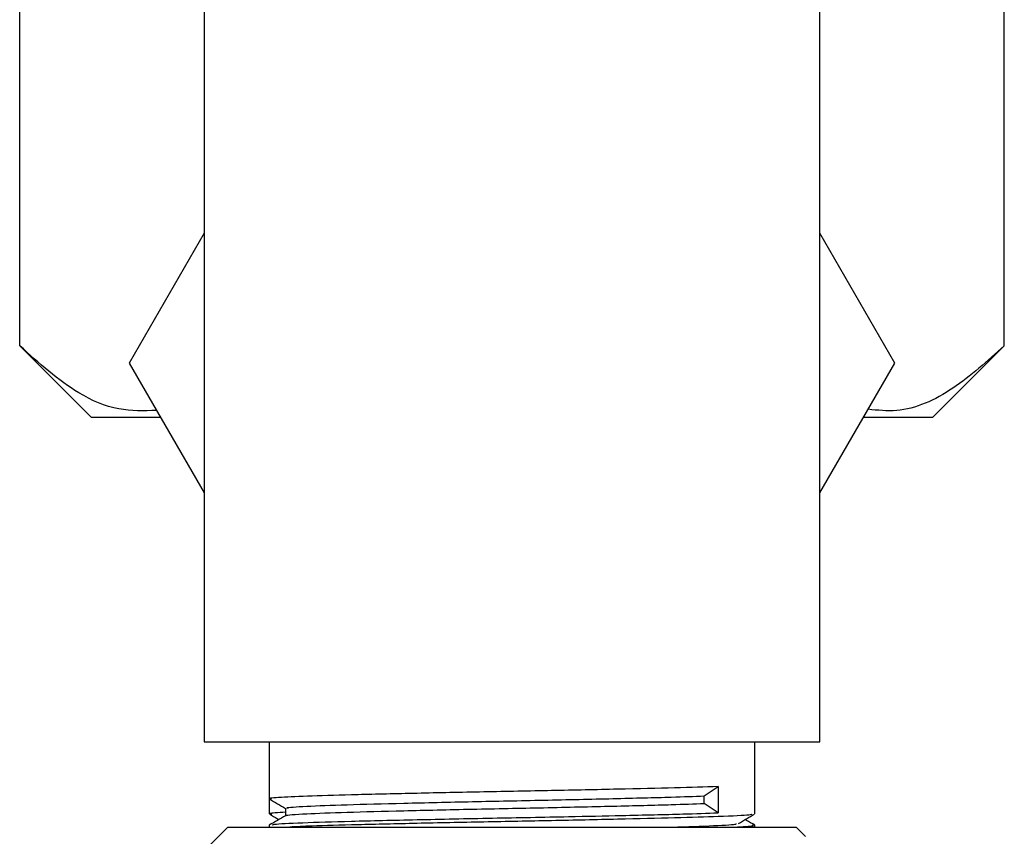
# Model space of a CAD drawing. Units: millimetres. Extents: x 5 to 995, y 5 to 995.
# Drawn here: x 796 to 816, y 487 to 504 of the extents above; entities that cross this region are included whole.
import ezdxf

# ---------------------------------------------------------------- set-up
doc = ezdxf.new("R2010")
doc.units = ezdxf.units.MM

msp = doc.modelspace()

# ---------------------------------------------------------------- linework, layer by layer
at = {"color": 7, "linetype": 'Continuous', "lineweight": 25}
for p, q in [((795.656, 497.134), (795.656, 513.478)), ((816.44, 497.134), (816.44, 513.478)), ((799.548, 506.83), (799.548, 488.767)), ((812.548, 488.767), (812.548, 506.433)), ((799.548, 499.509), (797.965, 496.767)), ((814.131, 496.767), (812.548, 499.509)), ((795.656, 497.134), (797.173, 495.617)), ((814.923, 495.617), (816.44, 497.134)), ((797.965, 496.767), (799.548, 494.025)), ((812.548, 494.025), (814.131, 496.767)), ((798.629, 495.617), (797.173, 495.617)), ((814.923, 495.617), (813.467, 495.617)), ((799.548, 488.767), (806.048, 488.767)), ((800.923, 488.767), (800.923, 487.561)), ((806.048, 488.767), (812.548, 488.767)), ((811.173, 487.244), (811.173, 488.767)), ((810.107, 487.624), (810.399, 487.822)), ((810.399, 487.822), (810.399, 487.267)), ((810.107, 487.465), (810.107, 487.624)), ((800.923, 487.561), (800.923, 487.244)), ((810.399, 487.267), (810.107, 487.465)), ((800.923, 487.006), (800.923, 486.966)), ((811.173, 486.966), (811.173, 487.006)), ((800.048, 486.966), (799.647, 486.565)), ((800.048, 486.966), (812.048, 486.966)), ((812.243, 486.771), (812.048, 486.966))]:
    msp.add_line(p, q, dxfattribs=at)
for points, knots in [([(798.542, 495.767), (798.277, 495.758), (797.723, 495.74), (796.736, 496.161), (796.065, 496.766), (795.656, 497.134)], [0, 0, 0, 0, 0.265161, 0.552158, 1, 1, 1, 1]), ([(816.44, 497.134), (816.084, 496.811), (815.361, 496.155), (814.372, 495.709), (813.767, 495.769), (813.566, 495.79)], [0, 0, 0, 0, 0.392492, 0.798403, 1, 1, 1, 1]), ([(810.399, 487.822), (810.113, 487.813), (809.537, 487.794), (808.299, 487.766), (806.906, 487.736), (805.437, 487.709), (804.018, 487.679), (802.764, 487.65), (801.763, 487.623), (801.136, 487.593), (800.87, 487.572), (800.947, 487.56), (800.962, 487.558)], [0, 0, 0, 0, 0.10721, 0.215642, 0.324948, 0.431807, 0.540826, 0.649712, 0.756625, 0.866004, 0.974243, 1, 1, 1, 1]), ([(801.322, 487.363), (801.307, 487.367), (801.253, 487.381), (801.661, 487.407), (802.504, 487.44), (803.737, 487.471), (805.189, 487.505), (806.737, 487.535), (808.204, 487.569), (809.372, 487.598), (809.888, 487.616), (810.107, 487.624)], [0, 0, 0, 0, 0.044891, 0.169157, 0.292547, 0.41516, 0.539742, 0.661607, 0.786026, 0.909103, 1, 1, 1, 1]), ([(800.926, 487.558), (800.983, 487.525), (801.096, 487.46), (801.21, 487.394), (801.267, 487.361)], [0, 0, 0, 0, 0.502375, 1, 1, 1, 1]), ([(801.285, 487.207), (801.283, 487.208), (801.265, 487.222), (801.623, 487.247), (802.506, 487.281), (803.736, 487.312), (805.189, 487.346), (806.737, 487.376), (808.204, 487.41), (809.372, 487.439), (809.888, 487.457), (810.107, 487.465)], [0, 0, 0, 0, 0.021336, 0.160792, 0.285425, 0.409272, 0.535108, 0.6582, 0.783871, 0.908188, 1, 1, 1, 1]), ([(801.268, 487.206), (801.211, 487.174), (801.096, 487.107), (800.982, 487.041), (800.924, 487.008)], [0, 0, 0, 0, 0.4981942, 1, 1, 1, 1]), ([(800.926, 487.241), (800.983, 487.208), (801.05, 487.169), (801.116, 487.13), (801.126, 487.125)], [0, 0, 0, 0, 0.853413, 1, 1, 1, 1]), ([(801.267, 487.279), (801.11, 487.27), (800.896, 487.258), (800.959, 487.247), (800.976, 487.244)], [0, 0, 0, 0, 0.7301169, 1, 1, 1, 1]), ([(800.986, 487.008), (800.987, 487.014), (800.99, 487.031), (801.567, 487.06), (802.606, 487.091), (804.012, 487.124), (805.617, 487.157), (807.12, 487.185), (808.503, 487.215), (809.618, 487.241), (810.164, 487.259), (810.399, 487.267)], [0, 0, 0, 0, 0.07266, 0.19849, 0.321885, 0.446838, 0.571966, 0.695224, 0.78658, 0.908256, 1, 1, 1, 1]), ([(801.267, 487.363), (801.267, 487.337), (801.267, 487.284), (801.267, 487.232), (801.267, 487.206)], [0, 0, 0, 0, 0.502495, 1, 1, 1, 1]), ([(811.109, 487.24), (811.105, 487.234), (811.092, 487.217), (810.503, 487.188), (809.524, 487.16), (808.302, 487.131), (806.905, 487.101), (805.437, 487.074), (804.016, 487.044), (802.771, 487.015), (801.832, 486.991), (801.499, 486.974), (801.356, 486.966)], [0, 0, 0, 0, 0.070037, 0.193055, 0.296486, 0.401097, 0.506551, 0.609644, 0.714821, 0.819869, 0.923014, 1, 1, 1, 1]), ([(810.826, 487.042), (810.884, 487.075), (810.998, 487.141), (811.113, 487.208), (811.17, 487.241)], [0, 0, 0, 0, 0.501917, 1, 1, 1, 1]), ([(809.432, 486.966), (809.745, 486.976), (810.383, 486.997), (810.807, 487.024), (810.779, 487.038), (810.771, 487.042)], [0, 0, 0, 0, 0.413863, 0.8439877, 1, 1, 1, 1]), ([(810.807, 486.97), (810.968, 486.978), (811.194, 486.991), (811.134, 487.002), (811.117, 487.006)], [0, 0, 0, 0, 0.7076775, 1, 1, 1, 1]), ([(811.171, 487.008), (811.114, 487.041), (811.047, 487.08), (810.979, 487.119), (810.969, 487.125)], [0, 0, 0, 0, 0.853496, 1, 1, 1, 1])]:
    msp.add_open_spline(points, degree=3, knots=knots, dxfattribs=at)

doc.saveas('drawing.dxf')
